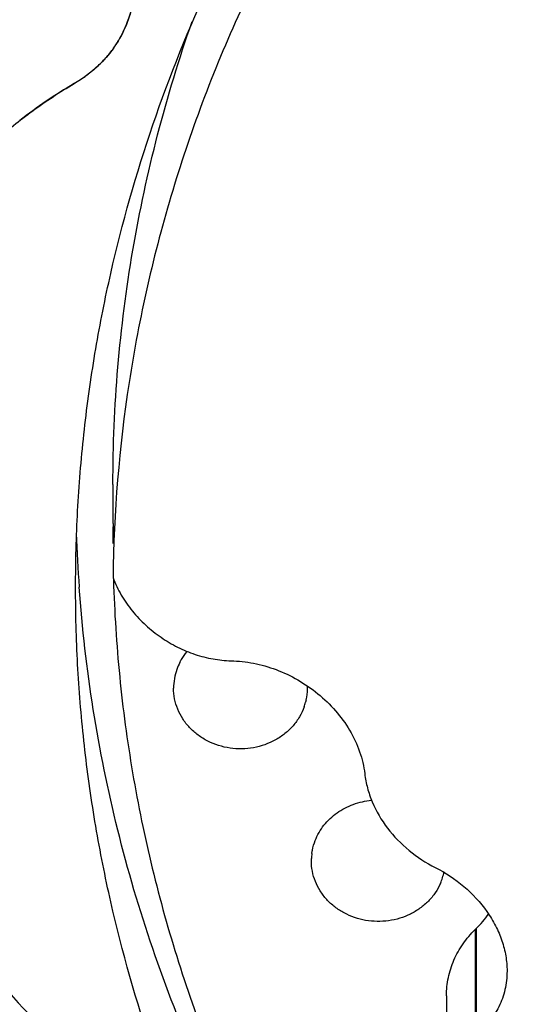
# Model space of a CAD drawing. Units: millimetres. Extents: x 72 to 8980, y -1552 to 626.
# Drawn here: x 7856 to 7863, y -65 to -52 of the extents above; entities that cross this region are included whole.
import ezdxf

# ---------------------------------------------------------------- set-up
doc = ezdxf.new("R2010")
doc.units = ezdxf.units.MM
doc.header["$MEASUREMENT"] = 0
doc.layers.add('Dimensions', color=7, linetype='Continuous')
doc.styles.get("Standard").update_dxf_attribs({"font": 'helr45w_0.ttf'})
doc.dimstyles.get("Standard").update_dxf_attribs({"dimscale": 10, "dimtxt": 2.5, "dimasz": 0.8, "dimexe": 1, "dimexo": 1, "dimgap": 1, "dimtad": 2, "dimtih": 1, "dimtoh": 1, "dimdec": 0, "dimzin": 0, "dimdsep": 46, "dimtxsty": 'Standard', "dimblk": 'DOT', "dimcen": 2, "dimclrd": 1, "dimclre": 1, "dimclrt": 1, "dimadec": 0, "dimazin": 0, "dimtfac": 1, "dimtdec": 0, "dimtofl": 0, "dimtmove": 0, "dimatfit": 3, "dimfxl": 1, "dimtolj": 1, "dimtzin": 0, "dimarcsym": 0})

# ---------------------------------------------------------------- blocks, each defined once
blk = doc.blocks.new('_Dot')
at = {"color": 0, "linetype": 'ByBlock', "lineweight": -2}
blk.add_line((-0.5, 0), (-1, 0), dxfattribs=at)
at = {"color": 0, "linetype": 'ByBlock', "const_width": 0.5}
blk.add_lwpolyline([(-0.25, 0, 1), (0.25, 0, 1)], format="xyb", close=True, dxfattribs=at)
blk = doc.blocks.new('*D6')
at = {"layer": 'Dimensions', "color": 1, "lineweight": -2, "transparency": 16777216}
for p, q in [((7841.749, -41.066), (7841.749, 37.092)), ((7917.423, -41.94), (7917.423, 37.092)), ((7849.749, 27.092), (7909.423, 27.092))]:
    blk.add_line(p, q, dxfattribs=at)
at = {"layer": 'Dimensions', "color": 1, "lineweight": -2, "transparency": 16777216, "xscale": 8, "yscale": 8, "zscale": 8, "rotation": 180}
blk.add_blockref('_Dot', (7841.749, 27.092), dxfattribs=at)
at = {"layer": 'Dimensions', "color": 1, "lineweight": -2, "transparency": 16777216, "xscale": 8, "yscale": 8, "zscale": 8}
blk.add_blockref('_Dot', (7917.423, 27.092), dxfattribs=at)
at = {"layer": 'Dimensions', "color": 1, "transparency": 16777216, "insert": (7879.586, 49.592), "char_height": 25, "attachment_point": 5}
blk.add_mtext('\\A1;%%C76', dxfattribs=at)

msp = doc.modelspace()

# ---------------------------------------------------------------- linework, layer by layer
at = {"color": 7, "linetype": 'Continuous'}
for p, q in [((7857.118, -57.796), (7857.118, -58.319)), ((7857.119, -58.319), (7857.119, -58.591)), ((7857.118, -58.539), (7857.118, -58.591)), ((7859.729, -60.7), (7859.721, -60.735)), ((7859.798, -62.875), (7859.799, -62.845)), ((7862.012, -63.801), (7862.025, -63.789)), ((7862.012, -63.801), (7862.012, -65.225)), ((7862.025, -63.789), (7862.025, -65.216)), ((7861.624, -64.696), (7861.624, -66.011))]:
    msp.add_line(p, q, dxfattribs=at)
for centre, radius, start, end in [((7855.601, -50.706), 1.947, 300.6307, 312.548), ((7855.608, -50.715), 1.935, 306.6145, 312.5662), ((7855.594, -50.697), 1.958, 300.6476, 306.6157), ((7860.226, -58.513), 7.127, 120.647, 127.7884), ((7875.819, -58.539), 18.701, 179.3259, 180), ((7875.754, -57.817), 19.141, 181.9121, 184.0897), ((7858.71, -60.552), 0.774, 152.7812, 160.2688), ((7858.691, -60.545), 0.754, 160.2742, 179.9332), ((7858.994, -60.543), 0.752, 347.9175, 358.8387), ((7858.999, -60.543), 0.746, 358.8483, 2.2821), ((7858.985, -60.54), 0.761, 340.2725, 345.1698), ((7860.543, -62.874), 0.745, 172.4994, 177.7902), ((7860.842, -62.869), 0.765, 336.0848, 348.2046), ((7861.022, -62.758), 1.438, 314.1767, 324.4734)]:
    msp.add_arc(centre, radius, start, end, dxfattribs=at)
for points, knots in [([(7843.496, -51.83), (7843.633, -50.834), (7844.006, -48.852), (7844.717, -46.43), (7845.428, -44.535), (7846.234, -42.665), (7847.418, -40.392), (7849.1, -37.797), (7851.034, -35.351), (7853.204, -33.074), (7855.591, -30.984), (7858.177, -29.098), (7860.939, -27.431), (7863.856, -25.998), (7866.903, -24.809), (7870.055, -23.874), (7873.287, -23.201), (7876.572, -22.795), (7878.781, -22.705), (7879.885, -22.705)], [0, 0, 0, 0, 0.059331, 0.118903, 0.148816, 0.178822, 0.239129, 0.299904, 0.361194, 0.423028, 0.485414, 0.548343, 0.611786, 0.675701, 0.740033, 0.80471, 0.869657, 0.934783, 1, 1, 1, 1]), ([(7860.639, -30.595), (7860.074, -30.942), (7858.968, -31.668), (7857.378, -32.847), (7855.869, -34.111), (7854.446, -35.454), (7853.115, -36.873), (7851.88, -38.361), (7850.745, -39.914), (7849.715, -41.525), (7848.793, -43.19), (7847.983, -44.901), (7847.287, -46.654), (7846.709, -48.442), (7846.249, -50.257), (7845.911, -52.095), (7845.695, -53.947), (7845.632, -55.188), (7845.622, -55.809)], [0, 0, 0, 0, 0.064977, 0.129596, 0.193844, 0.257717, 0.321214, 0.38434, 0.447106, 0.509528, 0.571627, 0.633429, 0.694965, 0.756269, 0.817382, 0.878345, 0.939202, 1, 1, 1, 1]), ([(7856.614, -59.186), (7856.614, -58.841), (7856.632, -58.15), (7856.716, -57.117), (7856.856, -56.089), (7857.117, -54.727), (7857.582, -53.048), (7858.224, -51.423), (7858.84, -50.163), (7859.354, -49.238), (7859.918, -48.337), (7860.735, -47.168), (7861.644, -46.057), (7862.637, -45.015), (7863.69, -44.013), (7865.106, -42.85), (7866.634, -41.824), (7867.918, -41.087), (7869.246, -40.406), (7870.972, -39.667), (7873.124, -38.969), (7875.341, -38.466), (7877.602, -38.163), (7879.124, -38.095), (7879.885, -38.095)], [0, 0, 0, 0, 0.029704, 0.059422, 0.089172, 0.118968, 0.178733, 0.238847, 0.269074, 0.299421, 0.329897, 0.360509, 0.422143, 0.453192, 0.484391, 0.547221, 0.610635, 0.642558, 0.674611, 0.739058, 0.803913, 0.869088, 0.934501, 1, 1, 1, 1]), ([(7868.292, -41.514), (7867.459, -41.961), (7865.856, -42.95), (7864.027, -44.421), (7862.699, -45.718), (7861.776, -46.744), (7860.927, -47.821), (7860.156, -48.946), (7859.467, -50.113), (7858.861, -51.318), (7858.341, -52.555), (7857.911, -53.82), (7857.57, -55.108), (7857.239, -56.846), (7857.129, -58.171), (7857.119, -59.053)], [0, 0, 0, 0, 0.129895, 0.258268, 0.321879, 0.385095, 0.447919, 0.510365, 0.572454, 0.634216, 0.695681, 0.756886, 0.817878, 0.878717, 1, 1, 1, 1]), ([(7879.885, -88.675), (7878.392, -88.675), (7875.408, -88.505), (7871.731, -87.869), (7868.858, -87.112), (7866.748, -86.423), (7864.69, -85.615), (7862.693, -84.692), (7860.762, -83.656), (7858.908, -82.513), (7857.136, -81.266), (7855.455, -79.92), (7853.869, -78.481), (7852.387, -76.955), (7851.014, -75.347), (7849.754, -73.663), (7848.614, -71.912), (7847.598, -70.098), (7846.71, -68.231), (7845.953, -66.316), (7845.33, -64.362), (7844.844, -62.376), (7844.497, -60.366), (7844.29, -58.341), (7844.225, -56.307), (7844.3, -54.274), (7844.516, -52.249), (7844.873, -50.241), (7845.368, -48.257), (7846, -46.305), (7846.766, -44.394), (7847.363, -43.154), (7847.682, -42.543)], [0, 0, 0, 0, 0.066081, 0.131984, 0.164828, 0.197563, 0.230172, 0.262637, 0.294943, 0.327078, 0.359032, 0.390797, 0.422369, 0.453746, 0.484929, 0.515925, 0.54674, 0.577386, 0.607879, 0.638233, 0.668469, 0.698607, 0.728671, 0.758684, 0.788673, 0.818663, 0.848679, 0.878747, 0.908891, 0.939135, 0.969498, 1, 1, 1, 1]), ([(7879.885, -88.538), (7878.46, -88.538), (7875.61, -88.382), (7871.397, -87.684), (7867.306, -86.533), (7863.396, -84.943), (7859.724, -82.938), (7856.344, -80.546), (7853.305, -77.803), (7850.652, -74.746), (7848.79, -71.967), (7847.532, -69.636), (7846.708, -67.843), (7846.005, -66.009), (7845.426, -64.139), (7844.972, -62.241), (7844.645, -60.321), (7844.447, -58.388), (7844.378, -56.446), (7844.438, -54.505), (7844.627, -52.57), (7844.944, -50.65), (7845.389, -48.75), (7845.96, -46.878), (7846.421, -45.655), (7846.672, -45.051)], [0, 0, 0, 0, 0.066028, 0.131892, 0.197433, 0.262505, 0.326989, 0.390795, 0.453868, 0.516197, 0.577816, 0.608397, 0.638834, 0.669142, 0.699339, 0.729445, 0.759481, 0.789468, 0.819432, 0.849394, 0.87938, 0.909411, 0.939511, 0.969701, 1, 1, 1, 1]), ([(7856.917, -52.14), (7856.959, -52.102), (7857.038, -52.021), (7857.142, -51.887), (7857.23, -51.74), (7857.329, -51.53), (7857.41, -51.241), (7857.427, -50.999), (7857.425, -50.876)], [0, 0, 0, 0, 0.120569, 0.241384, 0.362962, 0.485869, 0.737457, 1, 1, 1, 1]), ([(7857.424, -50.993), (7857.419, -51.104), (7857.391, -51.324), (7857.29, -51.634), (7857.133, -51.912), (7856.994, -52.07), (7856.917, -52.14)], [0, 0, 0, 0, 0.261014, 0.512418, 0.757496, 1, 1, 1, 1]), ([(7857.118, -57.796), (7857.118, -57.267), (7857.163, -56.207), (7857.365, -54.627), (7857.701, -53.066), (7858.012, -52.046), (7858.188, -51.542)], [0, 0, 0, 0, 0.249114, 0.498733, 0.748934, 1, 1, 1, 1]), ([(7854.646, -54.099), (7854.775, -53.93), (7855.053, -53.602), (7855.518, -53.15), (7856.031, -52.738), (7856.401, -52.495), (7856.593, -52.381)], [0, 0, 0, 0, 0.244795, 0.492557, 0.744047, 1, 1, 1, 1]), ([(7857.119, -59.053), (7857.15, -59.134), (7857.226, -59.291), (7857.376, -59.507), (7857.558, -59.698), (7857.763, -59.862), (7857.988, -59.995), (7858.224, -60.093), (7858.467, -60.155), (7858.631, -60.172), (7858.712, -60.174)], [0, 0, 0, 0, 0.125814, 0.253487, 0.381785, 0.509607, 0.635995, 0.760182, 0.881643, 1, 1, 1, 1]), ([(7857.125, -59.082), (7857.138, -59.519), (7857.194, -60.391), (7857.369, -61.691), (7857.635, -62.979), (7858.11, -64.674), (7858.926, -66.739), (7860.24, -69.078), (7861.87, -71.246), (7863.788, -73.21), (7865.964, -74.937), (7867.556, -75.908), (7868.382, -76.346)], [0, 0, 0, 0, 0.060633, 0.121351, 0.182181, 0.243182, 0.365823, 0.489654, 0.614905, 0.741708, 0.870091, 1, 1, 1, 1]), ([(7879.885, -80.277), (7879.124, -80.277), (7877.602, -80.209), (7875.341, -79.906), (7873.124, -79.403), (7870.972, -78.705), (7869.246, -77.966), (7867.918, -77.285), (7866.634, -76.548), (7865.106, -75.522), (7863.69, -74.36), (7862.637, -73.357), (7861.644, -72.315), (7860.735, -71.204), (7859.918, -70.035), (7859.354, -69.134), (7858.84, -68.209), (7858.224, -66.949), (7857.582, -65.324), (7857.117, -63.645), (7856.856, -62.283), (7856.716, -61.255), (7856.632, -60.222), (7856.614, -59.531), (7856.614, -59.186)], [0, 0, 0, 0, 0.065499, 0.130912, 0.196087, 0.260942, 0.325389, 0.357442, 0.389365, 0.452779, 0.515609, 0.546808, 0.577857, 0.639491, 0.670103, 0.700579, 0.730926, 0.761153, 0.821267, 0.881032, 0.910828, 0.940578, 0.970296, 1, 1, 1, 1]), ([(7861.987, -71.298), (7861.599, -70.875), (7860.859, -70.001), (7859.862, -68.609), (7858.989, -67.151), (7858.245, -65.635), (7857.634, -64.07), (7857.161, -62.467), (7856.829, -60.835), (7856.702, -59.733), (7856.662, -59.182)], [0, 0, 0, 0, 0.127741, 0.254527, 0.380417, 0.505493, 0.629858, 0.753636, 0.876966, 1, 1, 1, 1]), ([(7858.021, -60.197), (7858.028, -60.184), (7858.057, -60.132), (7858.092, -60.082), (7858.121, -60.048)], [0, 0, 0, 0, 0.247796, 1, 1, 1, 1]), ([(7858.712, -60.174), (7858.814, -60.176), (7859.022, -60.199), (7859.326, -60.287), (7859.62, -60.425), (7859.892, -60.612), (7860.13, -60.841), (7860.322, -61.105), (7860.459, -61.394), (7860.507, -61.599), (7860.519, -61.7)], [0, 0, 0, 0, 0.119704, 0.243325, 0.370074, 0.498781, 0.627905, 0.755642, 0.880156, 1, 1, 1, 1]), ([(7859.701, -60.797), (7859.685, -60.843), (7859.642, -60.933), (7859.554, -61.055), (7859.444, -61.16), (7859.272, -61.276), (7859.07, -61.347), (7858.859, -61.367), (7858.648, -61.354), (7858.443, -61.291), (7858.266, -61.181), (7858.151, -61.08), (7858.058, -60.961), (7857.989, -60.83), (7857.946, -60.689), (7857.937, -60.592), (7857.937, -60.544)], [0, 0, 0, 0, 0.06002, 0.121137, 0.183248, 0.246375, 0.374813, 0.439995, 0.505216, 0.633959, 0.697329, 0.759658, 0.820924, 0.881219, 0.940779, 1, 1, 1, 1]), ([(7860.519, -61.7), (7860.527, -61.765), (7860.552, -61.894), (7860.639, -62.147), (7860.815, -62.446), (7861.108, -62.747), (7861.346, -62.902), (7861.471, -62.965)], [0, 0, 0, 0, 0.118148, 0.239237, 0.48834, 0.743689, 1, 1, 1, 1]), ([(7859.85, -62.599), (7859.865, -62.562), (7859.899, -62.491), (7859.967, -62.392), (7860.049, -62.303), (7860.176, -62.199), (7860.362, -62.102), (7860.528, -62.066), (7860.612, -62.058)], [0, 0, 0, 0, 0.119959, 0.241243, 0.364108, 0.488703, 0.742089, 1, 1, 1, 1]), ([(7859.804, -62.776), (7859.806, -62.761), (7859.816, -62.701), (7859.834, -62.642), (7859.85, -62.599)], [0, 0, 0, 0, 0.24866, 1, 1, 1, 1]), ([(7879.885, -89.271), (7878.846, -89.271), (7876.769, -89.191), (7873.675, -88.831), (7870.626, -88.233), (7867.643, -87.402), (7865.227, -86.519), (7863.349, -85.702), (7861.516, -84.816), (7859.305, -83.577), (7857.21, -82.167), (7855.618, -80.944), (7854.09, -79.665), (7852.293, -77.958), (7850.656, -76.11), (7849.455, -74.56), (7848.331, -72.97), (7847.066, -70.902), (7845.996, -68.736), (7845.264, -66.959), (7844.779, -65.608), (7844.357, -64.239), (7844.119, -63.316), (7844.011, -62.852)], [0, 0, 0, 0, 0.064883, 0.129707, 0.194359, 0.258783, 0.32291, 0.35485, 0.386693, 0.450055, 0.512971, 0.54426, 0.575429, 0.637387, 0.698861, 0.729427, 0.75988, 0.820442, 0.880607, 0.910565, 0.940444, 0.970253, 1, 1, 1, 1]), ([(7861.542, -63.179), (7861.522, -63.223), (7861.475, -63.308), (7861.381, -63.422), (7861.267, -63.519), (7861.093, -63.624), (7860.893, -63.685), (7860.686, -63.697), (7860.481, -63.678), (7860.283, -63.611), (7860.113, -63.501), (7860.003, -63.4), (7859.914, -63.283), (7859.848, -63.154), (7859.808, -63.017), (7859.798, -62.922), (7859.798, -62.875)], [0, 0, 0, 0, 0.060387, 0.121687, 0.184046, 0.247419, 0.376081, 0.441227, 0.506339, 0.634734, 0.697908, 0.760058, 0.821148, 0.881343, 0.940914, 1, 1, 1, 1]), ([(7861.471, -62.965), (7861.609, -63.035), (7861.869, -63.206), (7862.133, -63.491), (7862.29, -63.749), (7862.376, -63.95), (7862.429, -64.156), (7862.441, -64.295), (7862.441, -64.363)], [0, 0, 0, 0, 0.260443, 0.518321, 0.644145, 0.766627, 0.885276, 1, 1, 1, 1]), ([(7854.646, -63.23), (7854.908, -63.651), (7855.505, -64.468), (7856.211, -65.191), (7856.593, -65.531)], [0, 0, 0, 0, 0.492311, 1, 1, 1, 1]), ([(7861.624, -64.696), (7861.624, -64.655), (7861.628, -64.573), (7861.647, -64.451), (7861.679, -64.331), (7861.737, -64.175), (7861.841, -63.99), (7861.951, -63.861), (7862.012, -63.801)], [0, 0, 0, 0, 0.12289, 0.245988, 0.369556, 0.493838, 0.745031, 1, 1, 1, 1]), ([(7862.441, -64.363), (7862.441, -64.447), (7862.423, -64.614), (7862.34, -64.848), (7862.206, -65.053), (7862.089, -65.166), (7862.025, -65.216)], [0, 0, 0, 0, 0.257029, 0.5065, 0.752684, 1, 1, 1, 1])]:
    msp.add_open_spline(points, degree=3, knots=knots, dxfattribs=at)

# ---------------------------------------------------------------- dimensions: what is measured, and where the dimension line sits
at = {"layer": 'Dimensions', "color": 3}
dim = msp.add_linear_dim(base=(7917.423, 27.092), p1=(7841.749, -51.066), p2=(7917.423, -51.94), text='%%C<>', dimstyle='Standard', dxfattribs=at)
dim.commit()
dim.dimension.update_dxf_attribs({"geometry": '*D6', "text_midpoint": (7879.586, 27.092), "dimtype": 160})

doc.saveas('drawing.dxf')
